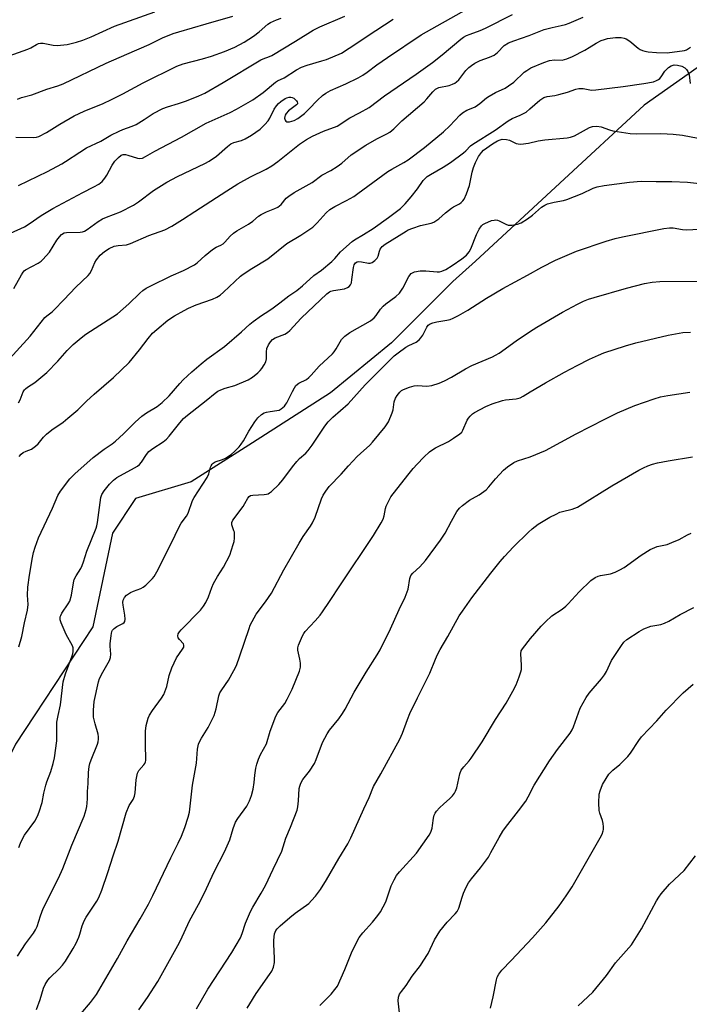
# Model space of a CAD drawing. Units: inches. Extents: x 1225771 to 1231770, y 565454 to 569454.
# Drawn here: x 1228461 to 1228690, y 567305 to 567641 of the extents above; entities that cross this region are included whole.
import ezdxf

# ---------------------------------------------------------------- set-up
doc = ezdxf.new("R2010")
doc.units = ezdxf.units.IN
doc.header["$MEASUREMENT"] = 0
doc.layers.add('NTRL-Trees', color=3, linetype='Continuous')
doc.layers.add('Undefined', color=1, linetype='Continuous')

msp = doc.modelspace()

# ---------------------------------------------------------------- linework, layer by layer
at = {"layer": 'NTRL-Trees'}
msp.add_polyline3d([(1228757.19, 567701.1, 0), (1228919.48, 567535.66, 0), (1228923.41, 567523.07, 0), (1228904.26, 567506.02, 0), (1228870.79, 567516.7, 0), (1228805.6, 567561.78, 0), (1228759.28, 567594.13, 0), (1228704.81, 567633.38, 0), (1228674.81, 567612.13, 0), (1228617.16, 567558.91, 0), (1228609.42, 567551.94, 0), (1228588.51, 567531.04, 0), (1228567.6, 567513.93, 0), (1228540.98, 567496.82, 0), (1228520.08, 567483.51, 0), (1228501.07, 567477.81, 0), (1228493.18, 567465.99, 0), (1228486.46, 567434.04, 0), (1228460.1, 567393.97, 0), (1228437.96, 567348.64, 0), (1228428.25, 567337.75, 0), (1228406.84, 567292.96, 0)], dxfattribs=at)
at = {"layer": 'Undefined'}
for points, elevation in [([(1228454.29, 567627.75), (1228464.22, 567631.26), (1228465.28, 567631.76), (1228467.19, 567632.92), (1228467.9, 567633.23), (1228468.61, 567633.36), (1228469.46, 567633.33), (1228470.6, 567633.15), (1228472.87, 567632.62), (1228474.3, 567632.52), (1228477.75, 567632.86), (1228480.84, 567633.63), (1228482.99, 567634.37), (1228485.93, 567635.55), (1228493.83, 567639.09), (1228507.68, 567644.08)], 590), ([(1228459.42, 567549.59), (1228462.04, 567554.21), (1228462.62, 567555.1), (1228463.06, 567555.57), (1228463.51, 567555.91), (1228467.83, 567558.24), (1228468.77, 567558.85), (1228469.41, 567559.4), (1228471.68, 567561.98), (1228474.16, 567566.01), (1228475.03, 567567.17), (1228475.81, 567568), (1228476.71, 567568.55), (1228477.51, 567568.73), (1228482.12, 567568.77), (1228482.96, 567568.88), (1228483.58, 567569.11), (1228484.57, 567569.72), (1228488.34, 567572.43), (1228489.8, 567573.32), (1228491.12, 567573.92), (1228495.86, 567575.76), (1228500.3, 567578.01), (1228502.02, 567579.19), (1228507.16, 567583.02), (1228511.71, 567585.83), (1228515.44, 567587.81), (1228524.69, 567592.23), (1228526.25, 567593.07), (1228528.69, 567594.79), (1228532.44, 567598.07), (1228533.59, 567598.95), (1228534.58, 567599.43), (1228537.22, 567600.15), (1228538.47, 567600.7), (1228540.65, 567601.91), (1228543.65, 567603.97), (1228545.26, 567605.51), (1228546.34, 567606.77), (1228546.92, 567607.78), (1228548.43, 567610.81), (1228549.17, 567611.91), (1228549.89, 567612.7), (1228550.7, 567613.42), (1228552.16, 567614.39), (1228552.7, 567614.64), (1228553.53, 567614.85), (1228554.09, 567614.88), (1228554.6, 567614.79), (1228555.07, 567614.56), (1228555.5, 567614.24), (1228556.05, 567613.66), (1228556.3, 567613.25), (1228556.37, 567612.82), (1228556.32, 567612.62), (1228556.06, 567612.23), (1228553.26, 567610.19), (1228552.49, 567609.3), (1228552.2, 567608.8), (1228552.02, 567608.29), (1228551.99, 567607.78), (1228552.14, 567607.06), (1228552.36, 567606.68), (1228552.7, 567606.47), (1228553.66, 567606.49), (1228555.27, 567606.95), (1228556.5, 567607.64), (1228558.76, 567609.36), (1228560.22, 567610.75), (1228563.21, 567613.92), (1228564.89, 567615.45), (1228566, 567616.31), (1228567.69, 567617.23), (1228572.83, 567619.45), (1228577.11, 567621.55), (1228578.67, 567622.41), (1228580.13, 567623.39), (1228583.51, 567625.99), (1228587.1, 567628.49), (1228598.58, 567636.15), (1228614.24, 567644.93)], 600), ([(1228455.69, 567523.07), (1228465.01, 567533.32), (1228466.36, 567534.89), (1228470.11, 567539.69), (1228470.74, 567540.26), (1228472.55, 567541.56), (1228473.31, 567542.21), (1228476.52, 567545.73), (1228480.6, 567550), (1228484.89, 567554.02), (1228485.45, 567554.71), (1228486.06, 567555.72), (1228487.15, 567558.38), (1228487.68, 567559.38), (1228488.98, 567560.94), (1228490.47, 567562.19), (1228492.06, 567563.23), (1228493.8, 567563.98), (1228495.16, 567564.24), (1228497.97, 567564.51), (1228499.31, 567564.91), (1228505.64, 567567.61), (1228511.09, 567569.56), (1228513.4, 567570.79), (1228517.14, 567573.07), (1228521.27, 567575.84), (1228532.21, 567582.92), (1228535.99, 567585.27), (1228540.32, 567587.67), (1228545.7, 567590.34), (1228547.65, 567591.46), (1228549.66, 567592.88), (1228557.04, 567598.8), (1228559.5, 567600.44), (1228561.49, 567601.54), (1228565.24, 567603.26), (1228569.92, 567604.97), (1228574.3, 567607.83), (1228577.53, 567609.5), (1228580.84, 567611.4), (1228586.14, 567615.39), (1228596.91, 567622.76), (1228602.48, 567626.75), (1228605.84, 567629.35), (1228612.19, 567634.7), (1228613.12, 567635.38), (1228614.05, 567635.92), (1228615.32, 567636.47), (1228618.81, 567637.67), (1228620.62, 567638.47), (1228629.77, 567643.18)], 602), ([(1228460.18, 567601.26), (1228466.1, 567601.08), (1228467.19, 567601.19), (1228467.96, 567601.45), (1228470.58, 567602.85), (1228475.16, 567605.7), (1228480.05, 567608.57), (1228483.45, 567610.11), (1228489.95, 567612.7), (1228492.89, 567614.05), (1228496.75, 567616.04), (1228503.6, 567619.83), (1228515.12, 567625.44), (1228517.33, 567626.26), (1228523.9, 567628.02), (1228527, 567628.94), (1228531.42, 567630.45), (1228534.93, 567631.95), (1228538.17, 567633.69), (1228541.34, 567635.68), (1228543.32, 567637.24), (1228546.24, 567639.78), (1228547.16, 567640.38), (1228549.22, 567641.28), (1228550.81, 567641.83)], 594), ([(1228460.78, 567614.26), (1228462.13, 567614.74), (1228465.62, 567615.72), (1228470.76, 567617.63), (1228474.54, 567618.82), (1228476.34, 567619.49), (1228491.02, 567626.48), (1228498.04, 567629.62), (1228505.73, 567632.93), (1228510.29, 567635.13), (1228513.86, 567636.59), (1228515.8, 567637.24), (1228525.22, 567639.92), (1228534.27, 567642.59)], 592), ([(1228461.05, 567510.5), (1228461.61, 567511.49), (1228462.67, 567514.24), (1228463.09, 567514.94), (1228463.44, 567515.34), (1228464.1, 567515.88), (1228466.6, 567517.48), (1228470.7, 567520.9), (1228474.5, 567524.69), (1228477.72, 567528.43), (1228479.74, 567530.46), (1228482.45, 567532.74), (1228484.1, 567533.98), (1228494.93, 567540.95), (1228498.76, 567544.35), (1228502.51, 567548.01), (1228503.57, 567548.91), (1228504.69, 567549.65), (1228506.23, 567550.45), (1228513.18, 567553.83), (1228517.45, 567555.66), (1228521.14, 567557.64), (1228522.06, 567558.35), (1228524.85, 567560.86), (1228527.37, 567562.86), (1228528.58, 567563.64), (1228530.17, 567564.32), (1228530.96, 567564.81), (1228531.55, 567565.37), (1228533.37, 567567.45), (1228534.46, 567568.4), (1228535.62, 567569.28), (1228539.67, 567571.49), (1228541.12, 567572.54), (1228543.09, 567574.23), (1228544.02, 567574.85), (1228545.75, 567575.72), (1228548.63, 567576.84), (1228549.62, 567577.33), (1228550.74, 567578.26), (1228552.55, 567580.35), (1228553.47, 567581.1), (1228555.19, 567582.31), (1228561.35, 567585.81), (1228564.67, 567588.25), (1228567.73, 567589.8), (1228569.93, 567591.17), (1228571.55, 567592.34), (1228574.73, 567595.18), (1228579.7, 567598.48), (1228583.52, 567600.66), (1228586.92, 567602.37), (1228587.89, 567602.95), (1228589.32, 567604.13), (1228591.99, 567606.87), (1228599.6, 567613.32), (1228600.6, 567614.36), (1228602.61, 567616.73), (1228603.57, 567617.63), (1228604.19, 567618.01), (1228604.69, 567618.21), (1228608.15, 567618.91), (1228609.28, 567619.29), (1228610.08, 567619.67), (1228610.72, 567620.13), (1228611.49, 567620.84), (1228613.93, 567623.98), (1228614.92, 567624.98), (1228615.78, 567625.7), (1228617, 567626.46), (1228618.8, 567627.39), (1228621.99, 567628.52), (1228623.54, 567629.23), (1228624.68, 567630.13), (1228627.02, 567632.5), (1228628.4, 567633.43), (1228630.26, 567634.19), (1228635.47, 567635.95), (1228640.62, 567637.96), (1228643.34, 567638.73), (1228646.46, 567639.32), (1228647.93, 567639.69), (1228649.17, 567640.14), (1228653.95, 567642.18)], 604), ([(1228461.06, 567584.76), (1228470.94, 567589.56), (1228475.87, 567592.13), (1228477.13, 567592.87), (1228482.01, 567596.15), (1228484.26, 567597.56), (1228489.16, 567599.83), (1228492.6, 567601.87), (1228495.44, 567603.34), (1228496.76, 567603.89), (1228499.95, 567605.04), (1228501.24, 567605.6), (1228504.03, 567607.24), (1228507.09, 567609.32), (1228510.42, 567610.97), (1228512.02, 567611.63), (1228515.73, 567612.68), (1228518.46, 567613.63), (1228522.68, 567615.32), (1228524.75, 567616.3), (1228530.96, 567619.89), (1228543.81, 567627.62), (1228544.65, 567628.03), (1228546.82, 567628.76), (1228547.65, 567629.18), (1228555.73, 567634.06), (1228561.76, 567637.81), (1228564.02, 567638.92), (1228572.57, 567642.52)], 596), ([(1228461.29, 567492.15), (1228462.02, 567493.02), (1228462.7, 567493.53), (1228463.74, 567494.05), (1228465.46, 567494.73), (1228466.91, 567495.73), (1228467.78, 567496.53), (1228469.64, 567498.78), (1228470.63, 567499.78), (1228472.49, 567501.27), (1228476.33, 567503.92), (1228477.94, 567505.21), (1228481.3, 567508.1), (1228484.34, 567511.08), (1228486.94, 567513.47), (1228493.57, 567519.13), (1228498.84, 567524.27), (1228502.37, 567528.55), (1228505.38, 567532.5), (1228506.86, 567534.24), (1228508.35, 567535.6), (1228512.1, 567538.77), (1228514.33, 567540.17), (1228517.64, 567542.08), (1228519.16, 567542.87), (1228521.71, 567543.99), (1228527.31, 567545.95), (1228528.79, 567546.64), (1228529.97, 567547.32), (1228531.12, 567548.26), (1228536.95, 567553.71), (1228537.86, 567554.47), (1228540.79, 567556.42), (1228546.27, 567559.73), (1228552.71, 567564.95), (1228557.55, 567567.74), (1228561.61, 567570.51), (1228563.09, 567571.95), (1228566.2, 567575.42), (1228567.43, 567576.5), (1228569.16, 567577.56), (1228573.13, 567579.55), (1228575.58, 567581.01), (1228577.02, 567581.98), (1228587.26, 567589.51), (1228588.65, 567590.35), (1228592.7, 567592.57), (1228594.18, 567593.51), (1228599.78, 567597.69), (1228606.3, 567603.11), (1228608.44, 567605.16), (1228611.86, 567608.8), (1228612.71, 567609.57), (1228614.17, 567610.48), (1228616.3, 567611.27), (1228617.05, 567611.63), (1228618.65, 567612.72), (1228620.96, 567614.66), (1228621.87, 567615.28), (1228624.05, 567616.51), (1228627.27, 567618.02), (1228628.47, 567618.74), (1228630.26, 567620.05), (1228633.75, 567623.39), (1228634.66, 567624.06), (1228636.13, 567624.9), (1228640.51, 567626.71), (1228642.46, 567627.39), (1228644.19, 567627.66), (1228646.83, 567627.58), (1228647.6, 567627.71), (1228648.42, 567627.96), (1228650.26, 567628.75), (1228654.55, 567630.99), (1228656, 567631.82), (1228658.41, 567633.37), (1228660.12, 567634.25), (1228661.2, 567634.63), (1228662.28, 567634.89), (1228665, 567635.24), (1228666.96, 567635.25), (1228667.97, 567635.04), (1228668.7, 567634.77), (1228669.86, 567633.99), (1228672.71, 567631.59), (1228673.42, 567631.14), (1228674.2, 567630.81), (1228675.02, 567630.56), (1228676.13, 567630.34), (1228679.06, 567630.11), (1228682.62, 567630.04), (1228688.6, 567630.89), (1228689.24, 567631.07), (1228689.99, 567631.49), (1228690.67, 567632.03)], 606), ([(1228461.21, 567427.16), (1228462.25, 567430.7), (1228463.08, 567435.33), (1228464.17, 567439.64), (1228464.32, 567441.58), (1228464.19, 567444.77), (1228464.29, 567447.56), (1228464.85, 567451.65), (1228465.9, 567457.68), (1228466.23, 567459.34), (1228466.76, 567461.23), (1228467.88, 567464.35), (1228472.69, 567474.55), (1228474.49, 567478.83), (1228475.4, 567480.33), (1228478.6, 567484.57), (1228480.28, 567486.26), (1228486.55, 567491.84), (1228490.33, 567494.65), (1228493.07, 567496.53), (1228494.18, 567497.43), (1228496.98, 567499.92), (1228500.89, 567503.9), (1228503.19, 567505.97), (1228504.81, 567507.09), (1228508.39, 567509.26), (1228510.18, 567510.64), (1228512.52, 567512.94), (1228516.16, 567517.07), (1228517.36, 567518.32), (1228520.24, 567521.1), (1228523.42, 567523.79), (1228525.44, 567525.4), (1228531.47, 567529.73), (1228537.21, 567534.7), (1228540.11, 567537.4), (1228541.23, 567538.31), (1228544.04, 567540.36), (1228546.62, 567541.97), (1228548.03, 567542.95), (1228550.34, 567544.64), (1228553.36, 567547), (1228556.11, 567548.91), (1228558.11, 567550.41), (1228561.92, 567554), (1228564.58, 567555.84), (1228568.1, 567558.8), (1228569.13, 567559.82), (1228571.06, 567562.09), (1228575.06, 567565.63), (1228575.9, 567566.21), (1228578.92, 567567.96), (1228582.17, 567570.04), (1228587.48, 567573.84), (1228591.54, 567576.93), (1228593.13, 567578.43), (1228595.26, 567580.81), (1228597.37, 567583.54), (1228599.33, 567586.43), (1228599.85, 567587.06), (1228600.62, 567587.75), (1228601.78, 567588.53), (1228606.14, 567590.97), (1228608.67, 567592.62), (1228613.04, 567595.86), (1228613.86, 567596.58), (1228615.5, 567598.25), (1228616.28, 567598.89), (1228623.9, 567603.63), (1228628.32, 567606.79), (1228629.74, 567607.58), (1228632.47, 567608.71), (1228634.46, 567609.82), (1228635.78, 567610.86), (1228639.13, 567613.87), (1228639.79, 567614.38), (1228640.47, 567614.78), (1228641.66, 567615.15), (1228644.3, 567615.49), (1228645.69, 567615.79), (1228648.66, 567616.66), (1228651.41, 567617.61), (1228652.53, 567617.87), (1228653.95, 567617.82), (1228656.85, 567617.34), (1228658.33, 567617.36), (1228667.66, 567618.51), (1228674.7, 567619.55), (1228677.94, 567620.18), (1228679.02, 567620.55), (1228679.7, 567620.94), (1228680.1, 567621.27), (1228680.62, 567621.89), (1228681.87, 567623.77), (1228683.08, 567625.05), (1228684, 567625.61), (1228685.04, 567625.9), (1228686.19, 567625.82), (1228687.62, 567625.45), (1228688.65, 567624.93), (1228689.26, 567624.35), (1228689.7, 567623.61), (1228690.12, 567622.51), (1228690.56, 567619.58)], 608), ([(1228461.21, 567358.6), (1228461.7, 567360.16), (1228462.3, 567361.4), (1228463.17, 567362.85), (1228466.62, 567367.67), (1228467.53, 567369.32), (1228468.17, 567370.78), (1228469.2, 567373.99), (1228469.7, 567377.14), (1228470.37, 567379.94), (1228470.74, 567381.05), (1228472.14, 567384.62), (1228472.94, 567387.32), (1228473.35, 567389.28), (1228474.15, 567395.01), (1228474.22, 567396.79), (1228474.11, 567400.05), (1228474.21, 567401.47), (1228474.58, 567403.69), (1228475.41, 567407.38), (1228476.36, 567415.23), (1228477.11, 567417.91), (1228479.41, 567424.05), (1228479.63, 567424.79), (1228479.76, 567425.62), (1228479.72, 567426.78), (1228479.47, 567427.56), (1228477.33, 567431.33), (1228475.59, 567435.36), (1228475.3, 567436.43), (1228475.33, 567437.42), (1228475.48, 567437.9), (1228475.88, 567438.66), (1228478.01, 567441.81), (1228478.57, 567442.81), (1228479.13, 567444.79), (1228479.86, 567449.03), (1228480.13, 567450.11), (1228480.74, 567451.39), (1228482.38, 567453.96), (1228482.86, 567454.94), (1228483.33, 567456.24), (1228484.37, 567459.8), (1228487.6, 567467.66), (1228487.84, 567468.44), (1228488.05, 567469.61), (1228489.2, 567478.12), (1228489.56, 567479.14), (1228490.36, 567480.5), (1228491.2, 567481.62), (1228492.14, 567482.7), (1228493.56, 567484.06), (1228494.64, 567484.96), (1228500.72, 567488.28), (1228501.71, 567488.88), (1228502.39, 567489.41), (1228503.11, 567490.26), (1228504.82, 567492.81), (1228505.64, 567493.83), (1228507, 567494.93), (1228510.46, 567497.14), (1228511.6, 567498.04), (1228512.57, 567499.15), (1228516.15, 567503.72), (1228517.48, 567505.15), (1228518.81, 567506.27), (1228525.2, 567511.26), (1228528.21, 567513.81), (1228529.17, 567514.47), (1228530.24, 567514.99), (1228531.63, 567515.48), (1228534.93, 567516.39), (1228539.51, 567518.35), (1228541.01, 567519.23), (1228542.82, 567520.77), (1228543.67, 567521.6), (1228544.22, 567522.27), (1228545, 567523.47), (1228545.53, 567524.47), (1228545.81, 567525.51), (1228545.78, 567527.88), (1228545.94, 567529.04), (1228546.42, 567530.33), (1228547.13, 567531.39), (1228547.88, 567532.13), (1228548.73, 567532.71), (1228552, 567533.9), (1228552.92, 567534.47), (1228553.73, 567535.25), (1228557.62, 567539.46), (1228566.4, 567547.68), (1228567.25, 567548.37), (1228567.8, 567548.66), (1228568.62, 567548.9), (1228572.42, 567549.48), (1228573.42, 567549.86), (1228574.08, 567550.26), (1228574.51, 567550.78), (1228574.78, 567551.46), (1228574.99, 567552.61), (1228575.46, 567556.77), (1228575.7, 567557.59), (1228576.2, 567558.33), (1228576.73, 567558.64), (1228577.38, 567558.75), (1228578.19, 567558.66), (1228580.65, 567558.17), (1228581.17, 567558.19), (1228581.92, 567558.47), (1228582.84, 567559.09), (1228583.59, 567559.89), (1228583.91, 567560.63), (1228584.36, 567562.25), (1228584.66, 567563.02), (1228585.28, 567563.85), (1228586.3, 567564.67), (1228593.44, 567569.16), (1228594.19, 567569.57), (1228595.83, 567570.21), (1228598.36, 567571.05), (1228601.98, 567571.85), (1228603, 567572.26), (1228604.61, 567573.34), (1228606.91, 567575.39), (1228608.94, 567576.99), (1228609.65, 567577.44), (1228611.72, 567578.51), (1228612.32, 567578.93), (1228612.86, 567579.47), (1228613.32, 567580.08), (1228614.15, 567581.92), (1228615.1, 567584.69), (1228616.09, 567589.24), (1228616.53, 567590.84), (1228617.22, 567592.59), (1228618.26, 567594.6), (1228619.2, 567596.02), (1228619.93, 567596.79), (1228622.99, 567598.94), (1228624.66, 567599.98), (1228625.56, 567600.34), (1228626.31, 567600.51), (1228627.72, 567600.48), (1228628.8, 567600.17), (1228631.11, 567599.09), (1228631.76, 567598.92), (1228632.61, 567598.88), (1228635.23, 567599.18), (1228638.62, 567599.94), (1228640.9, 567600.32), (1228648.53, 567600.96), (1228649.59, 567601.21), (1228650.95, 567601.73), (1228656.11, 567604.54), (1228657.19, 567604.86), (1228658.6, 567605), (1228660.07, 567604.78), (1228663, 567603.72), (1228664.11, 567603.4), (1228670, 567602.54), (1228672.34, 567602.39), (1228680.27, 567602.48), (1228682.65, 567602.41), (1228684.7, 567602.26), (1228687.91, 567601.89), (1228698.06, 567600.01)], 610), ([(1228460.73, 567321.56), (1228463.43, 567325.69), (1228466.17, 567329.35), (1228466.93, 567330.51), (1228467.47, 567331.69), (1228468.62, 567335.35), (1228469.51, 567337.75), (1228474.69, 567348.18), (1228476.27, 567351.52), (1228479.31, 567359.45), (1228483.45, 567369.35), (1228484.2, 567371.56), (1228484.44, 567372.67), (1228484.55, 567373.76), (1228484.62, 567375.41), (1228484.59, 567377.81), (1228484.92, 567380.46), (1228484.97, 567384.25), (1228485.21, 567386.25), (1228485.45, 567387.31), (1228485.86, 567388.53), (1228488.04, 567393.9), (1228488.27, 567394.75), (1228488.38, 567395.61), (1228488.4, 567396.47), (1228488.3, 567397.31), (1228487.22, 567400.85), (1228486.71, 567403.16), (1228486.71, 567405.54), (1228486.95, 567408.52), (1228488.45, 567415.2), (1228488.76, 567416.3), (1228489.85, 567418.56), (1228492.11, 567422.51), (1228492.51, 567423.54), (1228492.59, 567424.66), (1228492.36, 567427.4), (1228492.35, 567428.21), (1228492.67, 567431.07), (1228492.96, 567432.43), (1228493.19, 567432.9), (1228493.74, 567433.48), (1228494.7, 567434.1), (1228496.76, 567435.13), (1228497.16, 567435.45), (1228497.4, 567435.85), (1228497.51, 567436.58), (1228497.42, 567437.95), (1228496.81, 567441.44), (1228496.72, 567442.32), (1228496.83, 567443.08), (1228497.23, 567443.98), (1228497.95, 567444.76), (1228499.35, 567445.71), (1228500.39, 567446.2), (1228502.85, 567447.1), (1228503.6, 567447.52), (1228504.52, 567448.25), (1228506.03, 567449.67), (1228506.86, 567450.52), (1228507.4, 567451.21), (1228508.27, 567452.75), (1228513.1, 567462.23), (1228516.11, 567468.41), (1228516.67, 567469.35), (1228518.45, 567471.82), (1228519.04, 567472.79), (1228520.56, 567477.1), (1228521.03, 567478.15), (1228525.51, 567485.03), (1228526.04, 567486.31), (1228526.63, 567488.53), (1228526.84, 567489), (1228527.23, 567489.58), (1228527.59, 567489.91), (1228528.29, 567490.31), (1228530.79, 567491.14), (1228531.8, 567491.61), (1228533.66, 567492.83), (1228534.97, 567494.02), (1228536.42, 567495.53), (1228537.16, 567496.42), (1228537.89, 567497.54), (1228539.71, 567500.77), (1228541.81, 567503.98), (1228542.87, 567505.37), (1228544.07, 567506.51), (1228544.96, 567507.1), (1228545.73, 567507.36), (1228547.09, 567507.6), (1228549.29, 567507.85), (1228550.06, 567508.05), (1228550.79, 567508.45), (1228551.88, 567509.36), (1228552.44, 567510), (1228552.74, 567510.48), (1228554.62, 567514.4), (1228555.34, 567515.68), (1228555.85, 567516.37), (1228556.84, 567517.18), (1228559.41, 567518.52), (1228560.26, 567519.13), (1228561.07, 567519.96), (1228563.76, 567523.02), (1228568.36, 567527.28), (1228568.93, 567527.92), (1228569.59, 567528.89), (1228571.43, 567532.08), (1228571.93, 567532.72), (1228572.52, 567533.29), (1228574.27, 567534.48), (1228581.3, 567538.47), (1228582.62, 567539.48), (1228583.3, 567540.29), (1228584.78, 567542.53), (1228585.64, 567543.56), (1228586.5, 567544.29), (1228589.97, 567546.84), (1228591.24, 567548), (1228592.31, 567549.63), (1228594.45, 567553.65), (1228595.22, 567554.64), (1228595.61, 567554.92), (1228596.35, 567555.25), (1228598.28, 567555.55), (1228600.24, 567555.57), (1228604.08, 567555.2), (1228604.89, 567555.24), (1228605.66, 567555.42), (1228607.08, 567556.07), (1228609.22, 567557.4), (1228612.47, 567559.74), (1228614.05, 567560.98), (1228615.02, 567562.06), (1228615.64, 567563.06), (1228617.51, 567568.03), (1228618.44, 567569.84), (1228619.25, 567571), (1228619.65, 567571.36), (1228620.34, 567571.76), (1228622.67, 567572.73), (1228623.5, 567572.94), (1228624.02, 567572.97), (1228624.74, 567572.86), (1228625.24, 567572.69), (1228627.54, 567571.51), (1228628.32, 567571.23), (1228629.66, 567571.17), (1228631.56, 567571.47), (1228632.78, 567572), (1228634.96, 567573.39), (1228636.6, 567574.58), (1228639.76, 567577.28), (1228640.88, 567578.01), (1228641.79, 567578.42), (1228644.07, 567579.07), (1228647.25, 567579.62), (1228648.38, 567579.95), (1228653.65, 567581.99), (1228657.4, 567583.78), (1228658.75, 567584.28), (1228661.18, 567584.77), (1228669.73, 567585.92), (1228673.75, 567586.18), (1228678.84, 567586.09), (1228684.24, 567586.13), (1228689.61, 567585.85), (1228695.75, 567585.24)], 612), ([(1228467.2, 567303.36), (1228468.46, 567306.7), (1228469.59, 567310.55), (1228470.14, 567311.85), (1228471.04, 567313.28), (1228471.75, 567314.16), (1228475.01, 567317.15), (1228476.14, 567318.42), (1228477.11, 567319.85), (1228479.72, 567324.16), (1228480.74, 567325.94), (1228481.68, 567327.99), (1228482.04, 567329.08), (1228482.78, 567331.89), (1228483.46, 567333.63), (1228484.2, 567334.87), (1228487.82, 567340.31), (1228488.47, 567341.58), (1228489.53, 567344.05), (1228491.64, 567350.09), (1228493.41, 567355.75), (1228495.15, 567360.76), (1228497.86, 567370.51), (1228498.88, 567372.94), (1228500.21, 567375.03), (1228500.68, 567376.15), (1228500.88, 567377.31), (1228501.24, 567381.78), (1228501.75, 567384.03), (1228502.19, 567384.99), (1228503.92, 567386.85), (1228504.23, 567387.32), (1228504.45, 567387.85), (1228504.57, 567388.39), (1228504.61, 567389.23), (1228504.45, 567393.22), (1228504.44, 567398.33), (1228504.72, 567400.3), (1228505.36, 567402.79), (1228505.82, 567403.79), (1228506.83, 567405.44), (1228509.91, 567409.63), (1228510.68, 567410.86), (1228511.74, 567413.62), (1228512.55, 567417.42), (1228513.5, 567420.03), (1228515.09, 567423.42), (1228517.1, 567426.34), (1228517.5, 567427.06), (1228517.6, 567427.7), (1228517.39, 567428.23), (1228516.01, 567429.65), (1228515.59, 567430.3), (1228515.47, 567430.97), (1228515.61, 567431.65), (1228516.05, 567432.32), (1228516.62, 567432.96), (1228523.19, 567439.71), (1228524.31, 567441.07), (1228525.02, 567442.34), (1228525.92, 567444.19), (1228527.08, 567447.48), (1228527.66, 567448.77), (1228529.03, 567451.22), (1228531.12, 567454.33), (1228533.27, 567458.45), (1228534.45, 567462.15), (1228534.69, 567463.2), (1228534.83, 567464.31), (1228534.88, 567465.45), (1228534.81, 567466.28), (1228534.67, 567466.81), (1228534.15, 567468.1), (1228533.97, 567468.88), (1228533.99, 567469.65), (1228534.32, 567470.41), (1228537.82, 567475.11), (1228538.43, 567476.07), (1228539.42, 567477.99), (1228539.91, 567478.57), (1228540.36, 567478.82), (1228541.17, 567479), (1228544.98, 567479.19), (1228545.83, 567479.3), (1228546.36, 567479.46), (1228546.84, 567479.72), (1228547.5, 567480.24), (1228550.03, 567482.64), (1228551.38, 567484.15), (1228554.67, 567488.64), (1228556.1, 567490.42), (1228557.07, 567491.46), (1228559.2, 567493.32), (1228560.03, 567494.22), (1228561.33, 567496.05), (1228565.68, 567502.58), (1228566.83, 567504.03), (1228568.49, 567505.65), (1228573.65, 567510.15), (1228579.52, 567516.63), (1228589.4, 567526.54), (1228590.75, 567527.62), (1228593.39, 567529.47), (1228594.39, 567530.03), (1228596.91, 567531.23), (1228597.97, 567531.98), (1228598.53, 567532.65), (1228599.17, 567533.64), (1228600.52, 567536.39), (1228601.02, 567537), (1228601.66, 567537.44), (1228602.66, 567537.84), (1228603.99, 567538.2), (1228607.43, 567538.76), (1228608.56, 567539.02), (1228609.6, 567539.42), (1228611.38, 567540.28), (1228614.6, 567542.12), (1228620.9, 567546.23), (1228626.47, 567549.55), (1228634.89, 567554.07), (1228639.8, 567556.86), (1228644.46, 567559.23), (1228649.25, 567561.31), (1228651.73, 567562.26), (1228661.8, 567565.77), (1228664.85, 567566.64), (1228667.38, 567567.23), (1228681.51, 567570), (1228683.46, 567570.28), (1228684.65, 567570.24), (1228687.94, 567569.7), (1228689.27, 567569.62), (1228704.7, 567570.43)], 614), ([(1228482.33, 567301.78), (1228485.72, 567305.72), (1228487.66, 567308.46), (1228494.94, 567320.76), (1228498.17, 567326.77), (1228502.67, 567334.22), (1228505.52, 567339.34), (1228506.99, 567342.21), (1228513.06, 567355.11), (1228515.62, 567360.07), (1228516.72, 567362.46), (1228517.92, 567365.42), (1228519.05, 567369.01), (1228519.47, 567370.68), (1228520.54, 567379.88), (1228521.82, 567387.42), (1228522.22, 567392.17), (1228522.59, 567393.9), (1228522.91, 567394.69), (1228523.58, 567395.95), (1228525.84, 567399.61), (1228527.88, 567403.7), (1228528.55, 567405.98), (1228529.51, 567410.44), (1228529.9, 567411.48), (1228530.49, 567412.47), (1228532.85, 567415.8), (1228534.62, 567419.05), (1228535.5, 567420.84), (1228536.72, 567424.05), (1228539.81, 567433.43), (1228540.25, 567434.53), (1228540.88, 567435.84), (1228542.3, 567438.36), (1228545.43, 567442.49), (1228547.48, 567445.54), (1228551.76, 567453.48), (1228556.93, 567462.57), (1228558.34, 567464.85), (1228560.76, 567468.35), (1228561.49, 567469.52), (1228562.38, 567471.46), (1228564.53, 567477.69), (1228565.15, 567478.95), (1228566, 567480.37), (1228567.21, 567481.89), (1228571.31, 567486.17), (1228573.76, 567488.98), (1228576.8, 567492.21), (1228577.84, 567493.24), (1228581.04, 567496.03), (1228582.05, 567497.02), (1228586.32, 567502.31), (1228587, 567503.28), (1228587.43, 567504.06), (1228588.77, 567507.05), (1228589.05, 567508.14), (1228589.42, 567510.81), (1228589.82, 567512.09), (1228590.42, 567513.04), (1228591.3, 567514.13), (1228591.93, 567514.69), (1228592.6, 567515.1), (1228594.59, 567515.91), (1228596.19, 567516.34), (1228597.33, 567516.38), (1228600.53, 567516.24), (1228602.29, 567516.42), (1228604.77, 567517.22), (1228606.63, 567518.03), (1228608.96, 567519.23), (1228613.78, 567522.09), (1228615.96, 567523.26), (1228623.04, 567526.24), (1228624.05, 567526.73), (1228625.25, 567527.5), (1228631.12, 567531.68), (1228635.67, 567534.75), (1228638.15, 567536.3), (1228646.92, 567541.44), (1228652, 567544.22), (1228654.03, 567545.17), (1228655.83, 567545.9), (1228657.68, 567546.51), (1228668.75, 567549.69), (1228674.95, 567551.24), (1228677.54, 567551.66), (1228680.17, 567551.89), (1228696.05, 567552.06)], 616), ([(1228502.21, 567303.17), (1228505.18, 567307.38), (1228508.65, 567312.84), (1228515.46, 567325.12), (1228516.39, 567326.92), (1228519.53, 567333.54), (1228522.56, 567339.14), (1228524.66, 567343.19), (1228527.95, 567350.35), (1228531.47, 567357.18), (1228533.29, 567361.29), (1228534.35, 567365.15), (1228535.22, 567367.31), (1228535.98, 567368.55), (1228539.06, 567372.81), (1228539.96, 567374.53), (1228540.65, 567376.37), (1228541.23, 567378.57), (1228541.6, 567380.79), (1228541.84, 567383.31), (1228542.18, 567385.68), (1228542.49, 567387.13), (1228543.02, 567388.81), (1228543.78, 567390.41), (1228545.8, 567394.06), (1228547.02, 567398.42), (1228548.98, 567403.5), (1228549.7, 567404.72), (1228552.02, 567407.85), (1228552.85, 567409.27), (1228554.55, 567412.76), (1228557.1, 567418.88), (1228557.38, 567420.22), (1228557.41, 567421.59), (1228557.17, 567423), (1228556.5, 567426), (1228556.45, 567426.81), (1228556.7, 567427.79), (1228558.07, 567430.92), (1228558.51, 567431.67), (1228559.04, 567432.37), (1228562.39, 567436.04), (1228564.07, 567438.01), (1228564.93, 567439.14), (1228567.33, 567442.65), (1228571.03, 567448.33), (1228582.29, 567465.19), (1228584.93, 567469.47), (1228585.64, 567470.76), (1228586.02, 567471.87), (1228586.49, 567474.39), (1228586.72, 567475.22), (1228587.42, 567476.85), (1228588.28, 567478.41), (1228594.05, 567485.78), (1228595.93, 567488.08), (1228597.25, 567489.58), (1228599.58, 567491.97), (1228601.44, 567493.73), (1228602.55, 567494.59), (1228603.56, 567495.16), (1228607.99, 567497.34), (1228609.72, 567498.44), (1228611.87, 567499.95), (1228612.48, 567500.54), (1228612.91, 567501.16), (1228614.3, 567504.55), (1228614.76, 567505.26), (1228615.33, 567505.92), (1228616.17, 567506.71), (1228616.87, 567507.22), (1228620.75, 567509.27), (1228622.86, 567510.14), (1228626.36, 567511.32), (1228627.46, 567511.53), (1228631.11, 567511.91), (1228632.45, 567512.25), (1228633.44, 567512.78), (1228635.81, 567514.3), (1228641.07, 567517.39), (1228647.56, 567521.01), (1228651.95, 567523.3), (1228656.14, 567525.37), (1228659.21, 567526.79), (1228661.06, 567527.53), (1228668.4, 567529.97), (1228671.98, 567531.03), (1228682.94, 567533.67), (1228688.05, 567534.5), (1228690.58, 567534.63)], 618), ([(1228521.84, 567303.58), (1228525.78, 567310.25), (1228533.9, 567322.72), (1228536.88, 567327.77), (1228537.48, 567329.24), (1228538.57, 567332.77), (1228540.29, 567336.79), (1228541.13, 567338.31), (1228543.97, 567343.03), (1228545.4, 567345.63), (1228548.05, 567351.25), (1228551.05, 567357.34), (1228552.36, 567361.81), (1228554.02, 567365.57), (1228556.21, 567371.4), (1228556.45, 567372.53), (1228556.69, 567374.52), (1228556.94, 567378.74), (1228557.14, 567379.55), (1228557.56, 567380.59), (1228558.24, 567381.81), (1228560.52, 567384.72), (1228562.18, 567387.33), (1228562.76, 567388.68), (1228564.94, 567394.46), (1228566.47, 567397.51), (1228567.25, 567398.66), (1228570.45, 567402.58), (1228571.79, 567404.39), (1228572.64, 567405.85), (1228575.68, 567411.64), (1228579.88, 567418.55), (1228583.63, 567424.43), (1228584.64, 567426.19), (1228588.18, 567433.37), (1228591.13, 567439.88), (1228593.18, 567444.16), (1228594.16, 567446.91), (1228594.72, 567450.53), (1228595.05, 567451.5), (1228595.76, 567452.36), (1228598.12, 567454.52), (1228600.12, 567456.64), (1228605.23, 567463.57), (1228606.84, 567465.99), (1228608.93, 567470.07), (1228610.85, 567473.36), (1228611.69, 567474.53), (1228612.78, 567475.49), (1228615.17, 567477.22), (1228616.16, 567477.86), (1228618.43, 567479.1), (1228620.77, 567480.83), (1228621.77, 567481.84), (1228624.02, 567484.6), (1228626.8, 567487.54), (1228628.1, 567488.67), (1228630.24, 567490.13), (1228631.58, 567490.7), (1228635.89, 567492.07), (1228641.1, 567494.25), (1228651.58, 567499.96), (1228661.31, 567504.97), (1228665.72, 567507.07), (1228671.61, 567509.54), (1228678.21, 567511.89), (1228680.39, 567512.56), (1228682.89, 567513.06), (1228690.35, 567514.19)], 620), ([(1228539.2, 567303.74), (1228540.05, 567305.28), (1228542.26, 567308.76), (1228546.81, 567315.22), (1228547.59, 567316.45), (1228548.13, 567317.75), (1228548.51, 567319.37), (1228548.53, 567320.85), (1228548.26, 567325.63), (1228548.25, 567327.04), (1228548.53, 567329.1), (1228548.98, 567330.26), (1228549.45, 567330.91), (1228550.44, 567331.94), (1228553.71, 567334.78), (1228555.57, 567336.22), (1228560.21, 567339.5), (1228561.2, 567340.5), (1228562.49, 567341.99), (1228564.23, 567344.34), (1228566.33, 567347.55), (1228570.53, 567354.86), (1228573.59, 567359.93), (1228574.62, 567361.98), (1228578.99, 567371.84), (1228580.84, 567375.72), (1228582.29, 567379.48), (1228584.89, 567383.83), (1228591.36, 567395.61), (1228592.23, 567397.69), (1228593.92, 567402.39), (1228594.76, 567404.44), (1228597.36, 567409.8), (1228601.53, 567418.12), (1228603.47, 567422.97), (1228604.15, 567424.5), (1228605.06, 567426.25), (1228607.68, 567430.72), (1228611.59, 567437.71), (1228612.69, 567439.37), (1228615.95, 567443.85), (1228622.43, 567452.36), (1228625.57, 567456.26), (1228627.09, 567458.04), (1228630.18, 567461.37), (1228635.23, 567466.38), (1228636.55, 567467.48), (1228638.61, 567469.01), (1228642.62, 567471.41), (1228644.7, 567472.51), (1228646.03, 567473.11), (1228646.86, 567473.39), (1228650.22, 567474.23), (1228651.99, 567474.92), (1228663.8, 567482.14), (1228673.03, 567487.52), (1228674.54, 567488.32), (1228676.05, 567489.04), (1228677.64, 567489.6), (1228679.31, 567490.01), (1228683, 567490.74), (1228691.26, 567492.01)], 622), ([(1228564, 567304.72), (1228567.85, 567308.51), (1228569.17, 567310.11), (1228570, 567311.32), (1228572.57, 567316.95), (1228575.03, 567323.22), (1228577.46, 567327.95), (1228578.68, 567329.55), (1228581.99, 567333.12), (1228583.87, 567335.44), (1228584.72, 567336.66), (1228586.51, 567340.1), (1228588.4, 567345.54), (1228589.35, 567347.58), (1228590.17, 567349.04), (1228591.21, 567350.32), (1228596.97, 567356.7), (1228601.33, 567362.87), (1228601.88, 567363.9), (1228602.38, 567365.27), (1228602.53, 567366.1), (1228602.79, 567368.6), (1228603.08, 567369.65), (1228603.41, 567370.38), (1228603.91, 567371.07), (1228604.89, 567372.14), (1228606.35, 567373.57), (1228608.31, 567375.28), (1228609.28, 567376.29), (1228609.98, 567377.15), (1228610.38, 567377.89), (1228610.76, 567378.99), (1228611.81, 567383.74), (1228612.3, 567385.05), (1228613.15, 567386.23), (1228614.99, 567388.18), (1228615.74, 567389.09), (1228619.49, 567394.68), (1228624.06, 567402.3), (1228627.61, 567407.97), (1228629.98, 567412.06), (1228631.06, 567414.16), (1228632.15, 567416.94), (1228632.71, 567418.63), (1228632.85, 567419.47), (1228632.89, 567420.88), (1228632.63, 567424.78), (1228632.83, 567425.75), (1228633.21, 567426.47), (1228635.96, 567429.97), (1228639.65, 567434.23), (1228641.14, 567435.76), (1228643.27, 567437.75), (1228646.73, 567440.01), (1228648.06, 567441.04), (1228648.87, 567441.85), (1228652.54, 567446.01), (1228656.58, 567449.84), (1228658.04, 567450.84), (1228659.08, 567451.35), (1228659.89, 567451.55), (1228663.26, 567452.05), (1228664.91, 567452.67), (1228666.51, 567453.47), (1228667.94, 567454.31), (1228673.78, 567458.49), (1228676.82, 567460.4), (1228679.28, 567461.4), (1228682.6, 567462.16), (1228684.26, 567462.77), (1228686.7, 567463.83), (1228689.55, 567465.43), (1228690.9, 567465.95)], 624), ([(1228591.45, 567300.09), (1228590.74, 567306.26), (1228590.92, 567307.55), (1228591.27, 567308.55), (1228591.86, 567309.48), (1228593.49, 567311.51), (1228595.59, 567314.67), (1228598.37, 567318.34), (1228599.33, 567319.76), (1228600.96, 567322.42), (1228603.21, 567327.09), (1228604.98, 567330.06), (1228607.5, 567333.11), (1228610.27, 567335.94), (1228610.92, 567336.75), (1228611.47, 567337.92), (1228612.58, 567341.63), (1228613.07, 567343.02), (1228614, 567345.14), (1228614.79, 567346.56), (1228615.76, 567347.93), (1228618.88, 567351.66), (1228621.57, 567355.39), (1228622.47, 567356.88), (1228625.24, 567362.05), (1228626.57, 567364.24), (1228627.42, 567365.42), (1228631.89, 567371.11), (1228634.32, 567374.48), (1228635.2, 567375.9), (1228637.27, 567379.9), (1228642.49, 567388.24), (1228645.16, 567392.14), (1228649.49, 567397.73), (1228650.16, 567398.88), (1228650.63, 567399.89), (1228652.99, 567406.17), (1228654.99, 567409.85), (1228656, 567411.3), (1228660.19, 567416.19), (1228661.23, 567417.56), (1228661.92, 567418.79), (1228663.66, 567422.52), (1228667.01, 567427.68), (1228667.87, 567428.79), (1228668.89, 567429.67), (1228673.1, 567432.46), (1228674.64, 567433.3), (1228677.08, 567434.23), (1228680.49, 567434.84), (1228681.79, 567435.23), (1228683.21, 567435.96), (1228687.1, 567438.25), (1228691.71, 567440.59)], 626), ([(1228622.27, 567303.76), (1228623.21, 567307.69), (1228624.31, 567313.47), (1228624.59, 567314.3), (1228625.13, 567315.32), (1228626.17, 567316.7), (1228629.38, 567319.99), (1228636.67, 567327.78), (1228641.15, 567332.92), (1228645.72, 567338.74), (1228648.15, 567342.11), (1228650.17, 567345.22), (1228659.8, 567361.89), (1228660.4, 567363.2), (1228660.8, 567364.28), (1228660.92, 567364.82), (1228660.95, 567365.66), (1228660.84, 567366.79), (1228660.61, 567367.91), (1228659.64, 567370.4), (1228659.42, 567371.25), (1228659.34, 567373.89), (1228659.46, 567376.83), (1228659.73, 567377.95), (1228660.61, 567380.11), (1228661.77, 567382.19), (1228662.75, 567383.65), (1228664.1, 567385.08), (1228666.5, 567387.04), (1228669.24, 567389.73), (1228670.12, 567390.88), (1228672.96, 567395.22), (1228673.93, 567396.48), (1228679.16, 567401.94), (1228682.34, 567405.57), (1228688.11, 567411.43), (1228691.48, 567414.39)], 628), ([(1228652.22, 567304.61), (1228657.21, 567309.27), (1228661.89, 567314.95), (1228665.06, 567319.22), (1228670.42, 567325.42), (1228673.89, 567330.85), (1228679.04, 567340.39), (1228679.78, 567341.64), (1228680.64, 567342.8), (1228683.47, 567346.13), (1228688.41, 567350.79), (1228692.33, 567355.83)], 630)]:
    msp.add_lwpolyline(points, dxfattribs=dict(at, elevation=elevation))
msp.add_polyline3d([(1228457.26, 567567.94, 598), (1228461.88, 567569.99, 598), (1228463.17, 567570.64, 598), (1228464.76, 567571.64, 598), (1228468.81, 567574.5, 598), (1228472.78, 567576.85, 598), (1228483.01, 567582.39, 598), (1228486.81, 567584.23, 598), (1228488.53, 567585.18, 598), (1228489.63, 567586.11, 598), (1228490.59, 567587.21, 598), (1228491.22, 567588.21, 598), (1228493.06, 567591.62, 598), (1228493.99, 567592.99, 598), (1228495.19, 567594.34, 598), (1228496.16, 567595.05, 598), (1228496.84, 567595.29, 598), (1228497.59, 567595.31, 598), (1228498.41, 567595.11, 598), (1228501.69, 567594.01, 598), (1228502.47, 567593.93, 598), (1228503.44, 567594.12, 598), (1228504.43, 567594.61, 598), (1228507.66, 567596.48, 598), (1228516.8, 567601.21, 598), (1228525.2, 567606.06, 598), (1228533.33, 567609.71, 598), (1228535.59, 567610.85, 598), (1228541.1, 567613.97, 598), (1228544.6, 567616.46, 598), (1228548.81, 567620.02, 598), (1228549.58, 567620.48, 598), (1228551.85, 567621.52, 598), (1228556, 567624.24, 598), (1228557.79, 567625.11, 598), (1228559.63, 567625.86, 598), (1228564.64, 567627.25, 598), (1228566.33, 567627.79, 598), (1228571.36, 567629.98, 598), (1228574, 567631.58, 598), (1228583.09, 567637.69, 598), (1228589.05, 567641.53, 598)], dxfattribs=at)

doc.saveas('drawing.dxf')
